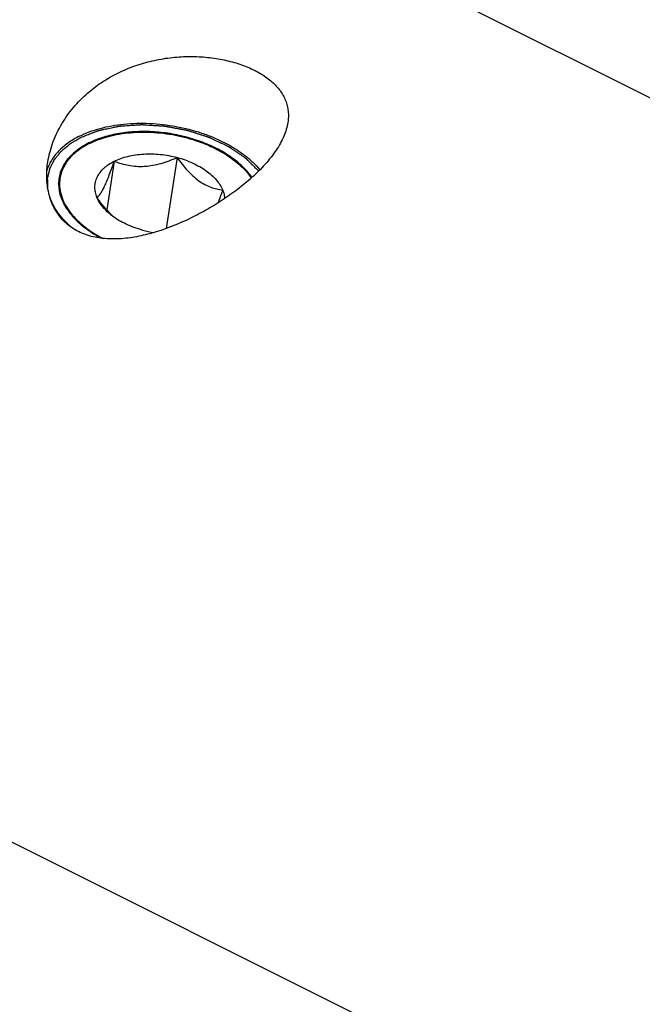
# Model space of a CAD drawing. Units: millimetres. Extents: x 0 to 594, y 0 to 420.
# Drawn here: x 157 to 184, y 52 to 95 of the extents above; entities that cross this region are included whole.
import ezdxf

# ---------------------------------------------------------------- set-up
doc = ezdxf.new("R2010")
doc.units = ezdxf.units.MM
doc.header["$LTSCALE"] = 32.67
doc.layers.add('10007041_CL', color=7, linetype='CONTINUOUS')
doc.layers.add('606967890-000_CL', color=7, linetype='CONTINUOUS')

msp = doc.modelspace()

# ---------------------------------------------------------------- linework, layer by layer
at = {"layer": '10007041_CL', "color": 7, "linetype": 'CONTINUOUS'}
for p, q in [((163.6284, 89.2313), (163.1415, 86.0924)), ((166.1284, 89.1597), (166.0478, 89.2188)), ((160.8556, 89.067), (160.5225, 86.9203))]:
    msp.add_line(p, q, dxfattribs=at)
for centre, radius, start, end in [((162.8584, 88.9193), 3.0709, 227.48332, 230.20245), ((163.3349, 90.6537), 4.7905, 255.10077, 261.29692)]:
    msp.add_arc(centre, radius, start, end, dxfattribs=at)
for points, knots in [([(160.221, 90.0763), (160.1782, 90.0614), (160.012, 90.0008), (159.8495, 89.93), (159.7319, 89.8712)], [0, 0, 0, 0, 0.2564788, 1, 1, 1, 1]), ([(166.0478, 89.2188), (165.8548, 89.3569), (165.4356, 89.612), (164.749, 89.9193), (164.0039, 90.1554), (163.2235, 90.3129), (162.4319, 90.3869), (161.6538, 90.3751), (160.9132, 90.2779), (160.4428, 90.1536), (160.221, 90.0763)], [0, 0, 0, 0, 0.1169574, 0.2409932, 0.36998, 0.5014282, 0.632681, 0.7610954, 0.8842219, 1, 1, 1, 1]), ([(159.7319, 89.8712), (159.6304, 89.8204), (159.4369, 89.7123), (159.0928, 89.4703), (158.8053, 89.1847), (158.5974, 88.8623), (158.4861, 88.6132), (158.4176, 88.3541), (158.3927, 88.0879), (158.4115, 87.8174), (158.4738, 87.5456), (158.5785, 87.2751), (158.7245, 87.0085), (158.9102, 86.7484), (159.2156, 86.4049), (159.488, 86.177), (159.6838, 86.0368)], [0, 0, 0, 0, 0.070136, 0.1367177, 0.2597816, 0.3173566, 0.3730622, 0.4277265, 0.4822653, 0.5376056, 0.5946056, 0.6539913, 0.71632, 0.7819699, 0.851145, 1, 1, 1, 1]), ([(160.8556, 89.067), (160.9475, 89.113), (161.1431, 89.1955), (161.4565, 89.2888), (161.7936, 89.3539), (162.2729, 89.4023), (162.8932, 89.386), (163.3859, 89.2959), (163.6284, 89.2313)], [0, 0, 0, 0, 0.1088648, 0.2243329, 0.3456992, 0.4719721, 0.7341043, 1, 1, 1, 1]), ([(160.8556, 89.067), (161.0623, 88.9891), (161.3873, 88.8932), (161.8403, 88.8364), (162.1981, 88.8358), (162.5621, 88.8803), (162.9248, 88.966), (163.2813, 89.0847), (163.5136, 89.1804), (163.6284, 89.2313)], [0, 0, 0, 0, 0.2317848, 0.3529112, 0.4778948, 0.6061968, 0.7366819, 0.8682061, 1, 1, 1, 1]), ([(163.6284, 89.2313), (163.6993, 89.1314), (163.8441, 88.9367), (164.0753, 88.6617), (164.3198, 88.4144), (164.5766, 88.204), (164.8419, 88.0376), (165.1099, 87.9166), (165.3753, 87.8363), (165.5519, 87.8038), (165.6387, 87.792)], [0, 0, 0, 0, 0.1439974, 0.2852456, 0.4220395, 0.5523622, 0.6747599, 0.7892218, 0.8970566, 1, 1, 1, 1]), ([(163.6284, 89.2313), (163.8639, 89.1685), (164.2055, 89.0486), (164.6252, 88.8349), (164.9054, 88.6566), (165.1512, 88.4607), (165.3584, 88.2504), (165.5236, 88.029), (165.6062, 87.8711), (165.6387, 87.792)], [0, 0, 0, 0, 0.2865273, 0.4229981, 0.5532222, 0.676311, 0.7917443, 0.8994658, 1, 1, 1, 1]), ([(166.9317, 88.3497), (166.8272, 88.4997), (166.5784, 88.7918), (166.2874, 89.0406), (166.1284, 89.1597)], [0, 0, 0, 0, 0.4792635, 1, 1, 1, 1]), ([(160.0929, 87.4635), (160.0624, 87.5379), (160.0154, 87.6891), (159.9926, 87.9224), (160.0203, 88.151), (160.0982, 88.3701), (160.2241, 88.5753), (160.3643, 88.7293), (160.4961, 88.8426), (160.6462, 88.9527), (160.7695, 89.024), (160.8556, 89.067)], [0, 0, 0, 0, 0.12221, 0.23905, 0.3536529, 0.4694754, 0.5897939, 0.7172565, 0.7843112, 0.8537511, 1, 1, 1, 1]), ([(160.0929, 87.4635), (160.1187, 87.4838), (160.1732, 87.5367), (160.2529, 87.6407), (160.3402, 87.7843), (160.4348, 87.9712), (160.5356, 88.2005), (160.6408, 88.4657), (160.7486, 88.7585), (160.8197, 88.9622), (160.8556, 89.067)], [0, 0, 0, 0, 0.0550439, 0.126448, 0.2190976, 0.3361893, 0.477333, 0.6385313, 0.8143404, 1, 1, 1, 1]), ([(160.7831, 86.6558), (160.6548, 86.7733), (160.4121, 87.0335), (160.1975, 87.3162), (160.0929, 87.4635)], [0, 0, 0, 0, 0.4905883, 1, 1, 1, 1]), ([(160.7729, 86.645), (160.6941, 86.704), (160.42, 86.9313), (160.191, 87.2243), (160.0929, 87.4635)], [0, 0, 0, 0, 0.2757686, 1, 1, 1, 1]), ([(165.6387, 87.792), (165.6218, 87.7429), (165.5562, 87.5529), (165.4882, 87.3637), (165.4354, 87.2243)], [0, 0, 0, 0, 0.258574, 1, 1, 1, 1]), ([(165.6387, 87.792), (165.6637, 87.7309), (165.7043, 87.6072), (165.7242, 87.4784), (165.7284, 87.415)], [0, 0, 0, 0, 0.5099681, 1, 1, 1, 1]), ([(162.1031, 86.0243), (161.8563, 86.09), (161.499, 86.2169), (161.0628, 86.4452), (160.8651, 86.5759), (160.7729, 86.645)], [0, 0, 0, 0, 0.5193355, 0.7657634, 1, 1, 1, 1]), ([(159.6838, 86.0368), (159.7311, 86.0029), (159.9279, 85.8674), (160.1344, 85.7461), (160.2943, 85.6618)], [0, 0, 0, 0, 0.2434962, 1, 1, 1, 1])]:
    msp.add_open_spline(points, degree=3, knots=knots, dxfattribs=at)
at = {"layer": '10007041_CL', "color": 3, "linetype": 'CONTINUOUS'}
for points, knots in [([(159.7321, 89.8713), (159.742, 89.8761), (159.7616, 89.8856), (159.7838, 89.8964), (159.7985, 89.9035), (159.8047, 89.9065), (159.8095, 89.9089), (159.8151, 89.9115), (159.8253, 89.9161), (159.8396, 89.9226), (159.8627, 89.9331), (159.8913, 89.9464), (159.9265, 89.9616), (159.9621, 89.9766), (159.9972, 89.9919), (160.0338, 90.006), (160.0699, 90.0205), (160.1063, 90.0347), (160.1436, 90.0482), (160.1744, 90.0597), (160.1993, 90.0687), (160.2253, 90.0775), (160.2575, 90.0886), (160.2833, 90.0974), (160.2962, 90.1018)], [0, 0, 0, 0, 0.0625, 0.125, 0.140625, 0.15625, 0.1640625, 0.171875, 0.1875, 0.21875, 0.25, 0.3125, 0.375, 0.4375, 0.5, 0.5625, 0.625, 0.6875, 0.75, 0.8125, 0.84375, 0.875, 0.9375, 1, 1, 1, 1]), ([(160.2962, 90.1018), (160.3517, 90.1147), (160.4626, 90.1406), (160.6291, 90.1794), (160.7677, 90.2117), (160.8787, 90.2376), (160.9619, 90.257), (161.0312, 90.2731), (161.0867, 90.2861), (161.1214, 90.2941), (161.1491, 90.3006), (161.1665, 90.3046), (161.1785, 90.3076), (161.1856, 90.309), (161.1933, 90.3093), (161.2028, 90.3101), (161.218, 90.3111), (161.237, 90.3125), (161.2674, 90.3147), (161.3055, 90.3174), (161.3511, 90.3206), (161.412, 90.325), (161.5185, 90.3326), (161.6706, 90.3434), (161.8228, 90.3543), (161.9293, 90.3619), (161.9902, 90.3662), (162.0358, 90.3695), (162.0738, 90.3722), (162.1043, 90.3744), (162.1233, 90.3757), (162.1385, 90.3768), (162.148, 90.3774), (162.1556, 90.3782), (162.1635, 90.3778), (162.1776, 90.3767), (162.1976, 90.3753), (162.2296, 90.373), (162.2697, 90.3701), (162.3338, 90.3655), (162.4139, 90.3597), (162.5101, 90.3528), (162.6062, 90.3459), (162.7024, 90.339), (162.7985, 90.3321), (162.8947, 90.3252), (162.9748, 90.3194), (163.0389, 90.3148), (163.079, 90.312), (163.111, 90.3097), (163.1351, 90.3079), (163.1551, 90.3065), (163.1691, 90.3055), (163.1771, 90.3048), (163.1832, 90.3047), (163.1889, 90.3032), (163.1967, 90.3016), (163.2103, 90.2987), (163.2297, 90.2946), (163.253, 90.2896), (163.2841, 90.2831), (163.3229, 90.2748), (163.385, 90.2616), (163.4627, 90.2452), (163.5559, 90.2254), (163.649, 90.2056), (163.7422, 90.1859), (163.8354, 90.1661), (163.9286, 90.1463), (164.0062, 90.1298), (164.0684, 90.1167), (164.1072, 90.1084), (164.1383, 90.1018), (164.1576, 90.0977), (164.1713, 90.0949), (164.179, 90.0931), (164.1862, 90.0902), (164.1954, 90.0869), (164.2101, 90.0815), (164.2285, 90.0748), (164.2579, 90.0641), (164.2946, 90.0507), (164.3387, 90.0346), (164.3974, 90.0131), (164.5003, 89.9756), (164.6472, 89.9219), (164.7941, 89.8683), (164.8969, 89.8307), (164.9557, 89.8092), (164.9998, 89.7931), (165.0365, 89.7797), (165.0659, 89.769), (165.0842, 89.7623), (165.0989, 89.757), (165.108, 89.7535), (165.1156, 89.751), (165.1221, 89.7476), (165.1332, 89.7413), (165.1493, 89.7325), (165.1748, 89.7183), (165.2068, 89.7006), (165.258, 89.6722), (165.322, 89.6367), (165.3988, 89.5942), (165.4755, 89.5516), (165.5523, 89.5091), (165.6547, 89.4523), (165.7826, 89.3814), (165.885, 89.3246), (165.9362, 89.2963)], [0, 0, 0, 0, 0.03125, 0.0625, 0.09375, 0.109375, 0.125, 0.140625, 0.1484375, 0.15625, 0.1601562, 0.1640625, 0.1660156, 0.1669922, 0.1679688, 0.1699219, 0.171875, 0.1757812, 0.1796875, 0.1875, 0.1953125, 0.203125, 0.21875, 0.25, 0.28125, 0.296875, 0.3046875, 0.3125, 0.3203125, 0.3242188, 0.328125, 0.3300781, 0.3320312, 0.3330078, 0.3339844, 0.3359375, 0.3398438, 0.34375, 0.3515625, 0.359375, 0.375, 0.390625, 0.40625, 0.421875, 0.4375, 0.453125, 0.46875, 0.4765625, 0.484375, 0.4882812, 0.4921875, 0.4960938, 0.4980469, 0.4990234, 0.5, 0.5009766, 0.5019531, 0.5039062, 0.5078125, 0.5117188, 0.515625, 0.5234375, 0.53125, 0.546875, 0.5625, 0.578125, 0.59375, 0.609375, 0.625, 0.640625, 0.6484375, 0.65625, 0.6601562, 0.6640625, 0.6660156, 0.6669922, 0.6679688, 0.6699219, 0.671875, 0.6757812, 0.6796875, 0.6875, 0.6953125, 0.703125, 0.71875, 0.75, 0.78125, 0.796875, 0.8046875, 0.8125, 0.8203125, 0.8242188, 0.828125, 0.8300781, 0.8320312, 0.8330078, 0.8339844, 0.8359375, 0.8398438, 0.84375, 0.8515625, 0.859375, 0.875, 0.890625, 0.90625, 0.921875, 0.9375, 0.96875, 1, 1, 1, 1]), ([(159.6838, 86.0368), (159.6381, 86.0756), (159.5696, 86.1339), (159.4783, 86.2116), (159.4098, 86.2698), (159.3527, 86.3184), (159.307, 86.3572), (159.2728, 86.3863), (159.2385, 86.4155), (159.21, 86.4397), (159.1871, 86.4592), (159.17, 86.4737), (159.1558, 86.4859), (159.1457, 86.4943), (159.1401, 86.4992), (159.1354, 86.5028), (159.1327, 86.5069), (159.1283, 86.5121), (159.121, 86.5214), (159.1104, 86.5347), (159.0977, 86.5506), (159.0808, 86.5718), (159.0596, 86.5983), (159.0342, 86.6301), (159.0089, 86.6619), (158.975, 86.7043), (158.9327, 86.7573), (158.8905, 86.8103), (158.8566, 86.8527), (158.8313, 86.8845), (158.8059, 86.9163), (158.7847, 86.9429), (158.7678, 86.9641), (158.7572, 86.9773), (158.7488, 86.9879), (158.7425, 86.9959), (158.7371, 87.0025), (158.733, 87.0078), (158.7294, 87.0117), (158.7279, 87.0159), (158.7252, 87.0215), (158.722, 87.0284), (158.7181, 87.0367), (158.7129, 87.0478), (158.7065, 87.0617), (158.6961, 87.0839), (158.6832, 87.1116), (158.6676, 87.1449), (158.6521, 87.1781), (158.6314, 87.2225), (158.6055, 87.278), (158.5797, 87.3334), (158.559, 87.3778), (158.5434, 87.4111), (158.5279, 87.4443), (158.515, 87.4721), (158.5046, 87.4942), (158.4981, 87.5081), (158.493, 87.5192), (158.4891, 87.5275), (158.4859, 87.5345), (158.4835, 87.5393), (158.4823, 87.5421), (158.4811, 87.5441), (158.481, 87.5463), (158.4805, 87.5491), (158.4798, 87.5541), (158.4788, 87.5612), (158.4775, 87.5697), (158.4758, 87.5811), (158.4737, 87.5953), (158.4703, 87.618), (158.4661, 87.6464), (158.461, 87.6804), (158.4559, 87.7145), (158.4491, 87.7599), (158.4406, 87.8167), (158.4322, 87.8735), (158.4254, 87.9189), (158.4203, 87.9529), (158.4152, 87.987), (158.411, 88.0154), (158.4076, 88.0381), (158.4055, 88.0523), (158.4038, 88.0636), (158.4025, 88.0722), (158.4015, 88.0793), (158.4007, 88.0842), (158.4003, 88.0871), (158.3998, 88.0892), (158.4004, 88.0912), (158.4008, 88.0939), (158.4017, 88.0986), (158.4028, 88.1054), (158.4043, 88.1135), (158.4062, 88.1243), (158.4086, 88.1377), (158.4124, 88.1593), (158.4172, 88.1863), (158.4229, 88.2187), (158.4286, 88.251), (158.4363, 88.2942), (158.4458, 88.3481), (158.4554, 88.4021), (158.463, 88.4452), (158.4687, 88.4776), (158.4745, 88.51), (158.4792, 88.5369), (158.4831, 88.5585), (158.4854, 88.572), (158.4874, 88.5828), (158.4888, 88.5909), (158.49, 88.5976), (158.4908, 88.6023), (158.4913, 88.605), (158.4915, 88.6071), (158.4927, 88.6089), (158.494, 88.6114), (158.4964, 88.6158), (158.4997, 88.6221), (158.5038, 88.6296), (158.5091, 88.6396), (158.5159, 88.6521), (158.5266, 88.6721), (158.5401, 88.6972), (158.5562, 88.7272), (158.5724, 88.7572), (158.5939, 88.7973), (158.6208, 88.8473), (158.6477, 88.8974), (158.6692, 88.9374), (158.6854, 88.9675), (158.7015, 88.9975), (158.715, 89.0225), (158.7257, 89.0426), (158.7325, 89.0551), (158.7378, 89.0651), (158.7419, 89.0726), (158.7453, 89.0789), (158.7476, 89.0833), (158.749, 89.0857), (158.7498, 89.0877), (158.7516, 89.0893), (158.7537, 89.0915), (158.7575, 89.0954), (158.7629, 89.1009), (158.7694, 89.1075), (158.7781, 89.1164), (158.7889, 89.1275), (158.8062, 89.1452), (158.8278, 89.1673), (158.8537, 89.1939), (158.8797, 89.2204), (158.9143, 89.2558), (158.9575, 89.3001), (159.0007, 89.3444), (159.0353, 89.3798), (159.0613, 89.4063), (159.0872, 89.4329), (159.1088, 89.455), (159.1261, 89.4727), (159.1369, 89.4838), (159.1456, 89.4927), (159.152, 89.4993), (159.1575, 89.5048), (159.1612, 89.5087), (159.1634, 89.5109), (159.1649, 89.5127), (159.1673, 89.514), (159.1702, 89.5159), (159.1754, 89.5191), (159.1827, 89.5238), (159.1916, 89.5294), (159.2034, 89.5369), (159.2182, 89.5462), (159.2418, 89.5612), (159.2714, 89.5798), (159.3068, 89.6023), (159.3422, 89.6247), (159.3895, 89.6546), (159.4486, 89.6919), (159.5195, 89.7368), (159.614, 89.7966), (159.6849, 89.8414), (159.7321, 89.8713)], [0, 0, 0, 0, 0.03125, 0.046875, 0.0625, 0.078125, 0.0859375, 0.09375, 0.1015625, 0.109375, 0.1132812, 0.1171875, 0.1210938, 0.1230469, 0.1240234, 0.125, 0.1259766, 0.1269531, 0.1289062, 0.1328125, 0.1367188, 0.140625, 0.1484375, 0.15625, 0.1640625, 0.171875, 0.1875, 0.203125, 0.2109375, 0.21875, 0.2265625, 0.234375, 0.2382812, 0.2421875, 0.2441406, 0.2460938, 0.2480469, 0.2490234, 0.25, 0.2509766, 0.2519531, 0.2539062, 0.2558594, 0.2578125, 0.2617188, 0.265625, 0.2734375, 0.28125, 0.2890625, 0.296875, 0.3125, 0.328125, 0.3359375, 0.34375, 0.3515625, 0.359375, 0.3632812, 0.3671875, 0.3691406, 0.3710938, 0.3730469, 0.3740234, 0.3745117, 0.375, 0.3754883, 0.3759766, 0.3769531, 0.3789062, 0.3808594, 0.3828125, 0.3867188, 0.390625, 0.3984375, 0.40625, 0.4140625, 0.421875, 0.4375, 0.453125, 0.4609375, 0.46875, 0.4765625, 0.484375, 0.4882812, 0.4921875, 0.4941406, 0.4960938, 0.4980469, 0.4990234, 0.4995117, 0.5, 0.5004883, 0.5009766, 0.5019531, 0.5039062, 0.5058594, 0.5078125, 0.5117188, 0.515625, 0.5234375, 0.53125, 0.5390625, 0.546875, 0.5625, 0.578125, 0.5859375, 0.59375, 0.6015625, 0.609375, 0.6132812, 0.6171875, 0.6191406, 0.6210938, 0.6230469, 0.6240234, 0.6245117, 0.625, 0.6254883, 0.6259766, 0.6269531, 0.6289062, 0.6308594, 0.6328125, 0.6367188, 0.640625, 0.6484375, 0.65625, 0.6640625, 0.671875, 0.6875, 0.703125, 0.7109375, 0.71875, 0.7265625, 0.734375, 0.7382812, 0.7421875, 0.7441406, 0.7460938, 0.7480469, 0.7490234, 0.7495117, 0.75, 0.7504883, 0.7509766, 0.7519531, 0.7539062, 0.7558594, 0.7578125, 0.7617188, 0.765625, 0.7734375, 0.78125, 0.7890625, 0.796875, 0.8125, 0.828125, 0.8359375, 0.84375, 0.8515625, 0.859375, 0.8632812, 0.8671875, 0.8691406, 0.8710938, 0.8730469, 0.8740234, 0.8745117, 0.875, 0.8754883, 0.8759766, 0.8769531, 0.8789062, 0.8808594, 0.8828125, 0.8867188, 0.890625, 0.8984375, 0.90625, 0.9140625, 0.921875, 0.9375, 0.953125, 0.96875, 1, 1, 1, 1]), ([(165.9362, 89.2963), (165.9376, 89.2953), (165.9404, 89.2934), (165.9436, 89.2912), (165.9457, 89.2898), (165.9466, 89.2892), (165.9472, 89.2888), (165.9485, 89.2879), (165.951, 89.2862), (165.9545, 89.2838), (165.9601, 89.28), (165.9672, 89.2752), (165.9742, 89.2704), (165.9797, 89.2665), (165.9839, 89.2636), (165.9874, 89.2612), (165.9899, 89.2595), (165.9912, 89.2586), (165.9925, 89.2578), (165.9928, 89.2575), (165.9935, 89.257), (165.9947, 89.2562), (165.9965, 89.255), (165.9986, 89.2535), (166.0003, 89.2523), (166.0017, 89.2513), (166.0026, 89.2507), (166.0032, 89.2503), (166.0044, 89.2494), (166.0069, 89.2477), (166.0103, 89.2453), (166.0159, 89.2414), (166.0228, 89.2365), (166.0339, 89.2287), (166.0422, 89.2227), (166.0478, 89.2188)], [0, 0, 0, 0, 0.0625, 0.125, 0.140625, 0.15625, 0.1640625, 0.171875, 0.1875, 0.21875, 0.25, 0.3125, 0.375, 0.40625, 0.4375, 0.46875, 0.484375, 0.4921875, 0.5, 0.5078125, 0.515625, 0.53125, 0.5625, 0.59375, 0.625, 0.640625, 0.65625, 0.6640625, 0.671875, 0.6875, 0.71875, 0.75, 0.8125, 0.875, 1, 1, 1, 1]), ([(166.0478, 89.2188), (166.069, 89.2028), (166.1115, 89.1709), (166.1593, 89.1349), (166.1912, 89.111), (166.2044, 89.101), (166.2151, 89.0931), (166.2257, 89.0845), (166.2441, 89.069), (166.2706, 89.0471), (166.3023, 89.0207), (166.334, 88.9943), (166.3604, 88.9723), (166.379, 88.957), (166.3894, 88.9481), (166.399, 88.939), (166.4114, 88.9276), (166.4407, 88.9004), (166.475, 88.8686), (166.5093, 88.8368), (166.5265, 88.8209), (166.5362, 88.8118), (166.5437, 88.8051), (166.5503, 88.798), (166.5593, 88.7887), (166.575, 88.7723), (166.6065, 88.7396), (166.6379, 88.7069), (166.6649, 88.6789), (166.676, 88.6672), (166.6853, 88.6578), (166.6912, 88.651), (166.6969, 88.6443), (166.7085, 88.6308), (166.7258, 88.6105), (166.7489, 88.5835), (166.7719, 88.5565), (166.7912, 88.5339), (166.8046, 88.5183), (166.8123, 88.5091), (166.8199, 88.4988), (166.8293, 88.4862), (166.8445, 88.466), (166.8635, 88.4407), (166.8938, 88.4002), (166.9165, 88.3699), (166.9317, 88.3497)], [0, 0, 0, 0, 0.0625, 0.125, 0.140625, 0.15625, 0.1640625, 0.171875, 0.1875, 0.21875, 0.25, 0.28125, 0.3125, 0.328125, 0.3359375, 0.34375, 0.359375, 0.375, 0.4375, 0.46875, 0.484375, 0.4921875, 0.5, 0.5078125, 0.515625, 0.53125, 0.5625, 0.625, 0.640625, 0.65625, 0.6640625, 0.671875, 0.6796875, 0.6875, 0.71875, 0.75, 0.78125, 0.8125, 0.828125, 0.8359375, 0.84375, 0.859375, 0.875, 0.90625, 0.9375, 1, 1, 1, 1]), ([(160.2949, 85.6615), (160.2823, 85.6683), (160.2571, 85.6819), (160.2287, 85.6973), (160.2098, 85.7074), (160.2018, 85.7117), (160.1956, 85.715), (160.1888, 85.7189), (160.1766, 85.7258), (160.1593, 85.7357), (160.1384, 85.7475), (160.1176, 85.7593), (160.1003, 85.7691), (160.088, 85.7761), (160.0813, 85.78), (160.0754, 85.7835), (160.0678, 85.788), (160.0558, 85.7952), (160.0407, 85.8042), (160.0226, 85.815), (160.0076, 85.824), (159.9954, 85.8313), (159.9867, 85.8364), (159.9765, 85.8429), (159.9633, 85.8511), (159.9467, 85.8615), (159.9269, 85.874), (159.9104, 85.8844), (159.8971, 85.8927), (159.889, 85.8978), (159.8822, 85.9021), (159.8763, 85.9059), (159.8664, 85.9125), (159.852, 85.922), (159.8348, 85.9333), (159.8177, 85.9446), (159.8033, 85.9541), (159.7934, 85.9606), (159.7875, 85.9646), (159.7808, 85.9693), (159.7726, 85.975), (159.7594, 85.9841), (159.743, 85.9956), (159.7167, 86.0139), (159.697, 86.0276), (159.6838, 86.0368)], [0, 0, 0, 0, 0.0625, 0.125, 0.140625, 0.15625, 0.1640625, 0.171875, 0.1875, 0.21875, 0.25, 0.28125, 0.3125, 0.328125, 0.3359375, 0.34375, 0.359375, 0.375, 0.40625, 0.4375, 0.46875, 0.484375, 0.5, 0.515625, 0.53125, 0.5625, 0.59375, 0.625, 0.640625, 0.65625, 0.6640625, 0.671875, 0.6875, 0.71875, 0.75, 0.78125, 0.8125, 0.828125, 0.8359375, 0.84375, 0.859375, 0.875, 0.90625, 0.9375, 1, 1, 1, 1])]:
    msp.add_open_spline(points, degree=3, knots=knots, dxfattribs=at)
at = {"layer": '606967890-000_CL', "color": 7, "linetype": 'CONTINUOUS'}
for p, q in [((149.5945, 109.3261), (221.0124, 73.6171)), ((166.9035, 88.3288), (166.9053, 88.3262)), ((130.8115, 71.7601), (202.2294, 36.0512))]:
    msp.add_line(p, q, dxfattribs=at)
for points, knots in [([(159.5987, 92.0036), (159.7873, 92.1738), (160.191, 92.4933), (160.8564, 92.8968), (161.5761, 93.2225), (162.3357, 93.4657), (163.1191, 93.624), (163.909, 93.6978), (164.6874, 93.6896), (165.4366, 93.6039), (166.1392, 93.4461), (166.7792, 93.2223), (167.3419, 92.938), (167.8137, 92.598), (168.1262, 92.2645), (168.3123, 91.976), (168.4188, 91.7526), (168.4935, 91.5196), (168.5355, 91.2778), (168.5443, 91.0285), (168.5284, 90.8611), (168.5154, 90.7771)], [0, 0, 0, 0, 0.0700621, 0.1414785, 0.2140334, 0.2873547, 0.3608972, 0.4339502, 0.5056714, 0.5751451, 0.6414599, 0.7038082, 0.7616093, 0.8146715, 0.8633995, 0.886527, 0.9091041, 0.9314181, 0.9537892, 0.9765467, 1, 1, 1, 1]), ([(157.9235, 89.0375), (157.9659, 89.3113), (158.1076, 89.8594), (158.405, 90.5056), (158.7106, 90.9974), (159.0648, 91.475), (159.3754, 91.802), (159.5987, 92.0036)], [0, 0, 0, 0, 0.2396404, 0.4862273, 0.612178, 0.7398225, 1, 1, 1, 1]), ([(159.3143, 90.1705), (159.4565, 90.2415), (159.7568, 90.3711), (160.2355, 90.524), (160.7485, 90.6388), (161.479, 90.7407), (162.4336, 90.7628), (163.5849, 90.6294), (164.5226, 90.3886), (165.2328, 90.1215), (165.73, 89.8902), (166.1897, 89.6291), (166.606, 89.3417), (166.9735, 89.0317), (167.189, 88.8059), (167.2863, 88.6902)], [0, 0, 0, 0, 0.0554226, 0.1138415, 0.1749987, 0.2385342, 0.3708314, 0.5066923, 0.641564, 0.7072671, 0.7710981, 0.8326073, 0.8914223, 0.9472698, 1, 1, 1, 1]), ([(168.5154, 90.7771), (168.4997, 90.676), (168.4526, 90.4702), (168.3414, 90.1644), (168.1898, 89.8558), (168.0003, 89.5462), (167.7755, 89.2376), (167.4267, 88.8225), (167.1313, 88.5302), (166.9225, 88.3417)], [0, 0, 0, 0, 0.1036141, 0.2130066, 0.3288263, 0.4512803, 0.5801956, 0.7151042, 1, 1, 1, 1]), ([(159.3143, 90.1705), (159.1364, 90.0815), (158.8058, 89.886), (158.3837, 89.5257), (158.1151, 89.1796), (157.9621, 88.886), (157.9057, 88.735), (157.8828, 88.6589)], [0, 0, 0, 0, 0.2791897, 0.536351, 0.7745401, 0.8884408, 1, 1, 1, 1]), ([(159.7607, 89.8499), (159.8911, 89.915), (160.1672, 90.0332), (160.6079, 90.1707), (161.081, 90.2716), (161.7545, 90.3564), (162.632, 90.3617), (163.6833, 90.2158), (164.5316, 89.9713), (165.1654, 89.7057), (165.6027, 89.4787), (166.0008, 89.225), (166.4575, 88.8672), (166.7489, 88.5537), (166.9035, 88.3288)], [0, 0, 0, 0, 0.0560158, 0.1151888, 0.1772246, 0.241713, 0.3758866, 0.5131544, 0.6484606, 0.7138987, 0.7771008, 0.8376131, 0.895085, 1, 1, 1, 1]), ([(159.7607, 89.8499), (159.5851, 89.762), (159.3366, 89.6121), (159.0482, 89.3707), (158.8658, 89.1802), (158.714, 88.9774), (158.5941, 88.7638), (158.5071, 88.5412), (158.4716, 88.3875), (158.4596, 88.3104)], [0, 0, 0, 0, 0.2814322, 0.4127489, 0.5382353, 0.65861, 0.7748523, 0.8881805, 1, 1, 1, 1]), ([(166.9225, 88.3417), (166.7216, 88.1604), (166.2979, 87.8108), (165.6198, 87.3316), (164.9019, 86.8946), (164.1569, 86.5068), (163.3948, 86.1757), (162.6248, 85.9101), (161.8554, 85.7211), (161.0966, 85.6227), (160.3621, 85.6321), (159.7791, 85.7477), (159.3527, 85.913), (159.0589, 86.0715), (158.792, 86.2653), (158.5557, 86.4922), (158.3528, 86.7493), (158.1852, 87.0323), (158.0536, 87.337), (157.9253, 87.7687), (157.855, 88.3424), (157.8876, 88.8059), (157.9235, 89.0375)], [0, 0, 0, 0, 0.0676669, 0.1371836, 0.2074818, 0.2776832, 0.3470759, 0.4150695, 0.4811533, 0.5448796, 0.6059024, 0.6641188, 0.6923201, 0.7200223, 0.7473726, 0.774542, 0.8017027, 0.8290073, 0.8565743, 0.8844838, 0.9414134, 1, 1, 1, 1]), ([(158.4596, 88.3104), (158.4414, 88.1932), (158.4313, 87.9502), (158.4966, 87.5835), (158.6398, 87.2194), (158.8573, 86.8642), (159.1447, 86.5236), (159.4968, 86.203), (159.9073, 85.9077), (160.2082, 85.735), (160.3662, 85.6537)], [0, 0, 0, 0, 0.1022489, 0.2076098, 0.3187301, 0.4375059, 0.5650094, 0.7015569, 0.8468295, 1, 1, 1, 1])]:
    msp.add_open_spline(points, degree=3, knots=knots, dxfattribs=at)
at = {"layer": '606967890-000_CL', "color": 3, "linetype": 'CONTINUOUS'}
for points, knots in [([(159.3839, 90.1205), (159.4573, 90.149), (159.5672, 90.1918), (159.7139, 90.2489), (159.8055, 90.2846), (159.8788, 90.3132), (159.9338, 90.3346), (159.9888, 90.356), (160.0346, 90.3738), (160.0713, 90.3881), (160.0988, 90.3988), (160.1217, 90.4078), (160.14, 90.4149), (160.1515, 90.4193), (160.1606, 90.4229), (160.1675, 90.4256), (160.1758, 90.427), (160.1863, 90.4294), (160.1997, 90.4321), (160.2316, 90.4389), (160.2795, 90.4491), (160.3434, 90.4626), (160.4286, 90.4806), (160.535, 90.5032), (160.6628, 90.5303), (160.7692, 90.5528), (160.8544, 90.5709), (160.9183, 90.5844), (160.9715, 90.5957), (161.0141, 90.6047), (161.0407, 90.6104), (161.062, 90.6148), (161.0753, 90.6178), (161.0869, 90.6183), (161.0984, 90.6191), (161.1187, 90.6205), (161.1475, 90.6224), (161.1936, 90.6255), (161.2513, 90.6294), (161.3435, 90.6356), (161.4589, 90.6433), (161.5973, 90.6526), (161.7126, 90.6604), (161.8049, 90.6666), (161.8741, 90.6712), (161.9317, 90.6751), (161.9779, 90.6782), (162.0067, 90.6801), (162.0298, 90.6817), (162.0442, 90.6826), (162.0543, 90.6834), (162.0601, 90.6836), (162.0661, 90.6831), (162.0735, 90.6827), (162.0914, 90.6816), (162.1183, 90.6799), (162.1541, 90.6777), (162.1899, 90.6755), (162.2376, 90.6725), (162.3211, 90.6674), (162.4405, 90.66), (162.5837, 90.6511), (162.703, 90.6437), (162.7985, 90.6378), (162.87, 90.6334), (162.9416, 90.629), (163.0013, 90.6252), (163.0431, 90.6228), (163.064, 90.6212), (163.0759, 90.6209), (163.0877, 90.6185), (163.1025, 90.6158), (163.1262, 90.6113), (163.1557, 90.6058), (163.1912, 90.5991), (163.2385, 90.5902), (163.3213, 90.5747), (163.4396, 90.5525), (163.5816, 90.5258), (163.7235, 90.4992), (163.8418, 90.477), (163.9246, 90.4614), (163.9719, 90.4525), (164.0074, 90.4459), (164.037, 90.4403), (164.0606, 90.4359), (164.0754, 90.433), (164.0873, 90.431), (164.0983, 90.427), (164.1181, 90.4209), (164.1573, 90.4081), (164.2135, 90.3902), (164.2808, 90.3685), (164.3481, 90.3468), (164.4379, 90.318), (164.5502, 90.2819), (164.6849, 90.2386), (164.7971, 90.2025), (164.8757, 90.1772), (164.9206, 90.1628), (164.9542, 90.1519), (164.9879, 90.1411), (165.0131, 90.133), (165.03, 90.1276), (165.037, 90.1253), (165.0427, 90.1236), (165.0479, 90.1213), (165.0567, 90.117), (165.0694, 90.1109), (165.0897, 90.1012), (165.115, 90.0891), (165.1556, 90.0697), (165.2064, 90.0455), (165.2672, 90.0164), (165.3484, 89.9777), (165.4498, 89.9292), (165.5716, 89.8711), (165.673, 89.8226), (165.7542, 89.7839), (165.8049, 89.7596), (165.8404, 89.7427), (165.8607, 89.733), (165.8759, 89.7257), (165.8886, 89.7197), (165.8987, 89.7148), (165.9091, 89.7101), (165.9198, 89.7027), (165.9371, 89.691), (165.9587, 89.6763), (165.9846, 89.6586), (166.0105, 89.641), (166.0451, 89.6175), (166.0882, 89.5881), (166.1573, 89.5411), (166.2437, 89.4823), (166.3474, 89.4118), (166.4337, 89.353), (166.5028, 89.306), (166.546, 89.2766), (166.5806, 89.2531), (166.6022, 89.2384), (166.6194, 89.2267), (166.6303, 89.2194), (166.6388, 89.2134), (166.6456, 89.2092), (166.6508, 89.2041), (166.6576, 89.1974), (166.6662, 89.189), (166.6798, 89.1755), (166.6969, 89.1586), (166.7174, 89.1384), (166.7447, 89.1114), (166.7789, 89.0777), (166.8199, 89.0373), (166.8609, 88.9968), (166.9155, 88.9429), (166.9839, 88.8755), (167.0932, 88.7676), (167.1752, 88.6867), (167.2298, 88.6328)], [0, 0, 0, 0, 0.03125, 0.046875, 0.0625, 0.0703125, 0.078125, 0.0859375, 0.09375, 0.0976562, 0.1015625, 0.1054688, 0.1074219, 0.109375, 0.1103516, 0.1113281, 0.1123047, 0.1132812, 0.1152344, 0.1171875, 0.125, 0.1328125, 0.140625, 0.15625, 0.171875, 0.1875, 0.1953125, 0.203125, 0.2109375, 0.2148438, 0.21875, 0.2207031, 0.2226562, 0.2236328, 0.2246094, 0.2265625, 0.2304688, 0.234375, 0.2421875, 0.25, 0.265625, 0.28125, 0.296875, 0.3046875, 0.3125, 0.3203125, 0.3242188, 0.328125, 0.3300781, 0.3320312, 0.3330078, 0.3334961, 0.3339844, 0.3349609, 0.3359375, 0.3398438, 0.34375, 0.3476562, 0.3515625, 0.359375, 0.375, 0.390625, 0.40625, 0.4140625, 0.421875, 0.4296875, 0.4375, 0.4414062, 0.4433594, 0.4443359, 0.4453125, 0.4472656, 0.4492188, 0.453125, 0.4570312, 0.4609375, 0.46875, 0.484375, 0.5, 0.515625, 0.53125, 0.5390625, 0.5429688, 0.546875, 0.5507812, 0.5527344, 0.5546875, 0.5556641, 0.5566406, 0.5585938, 0.5625, 0.5703125, 0.578125, 0.5859375, 0.59375, 0.609375, 0.625, 0.640625, 0.6484375, 0.6523438, 0.65625, 0.6601562, 0.6640625, 0.6650391, 0.6660156, 0.6665039, 0.6669922, 0.6679688, 0.6699219, 0.671875, 0.6757812, 0.6796875, 0.6875, 0.6953125, 0.703125, 0.71875, 0.734375, 0.75, 0.7578125, 0.765625, 0.7695312, 0.7714844, 0.7734375, 0.7753906, 0.7763672, 0.7773438, 0.7792969, 0.78125, 0.7851562, 0.7890625, 0.7929688, 0.796875, 0.8046875, 0.8125, 0.828125, 0.84375, 0.859375, 0.8671875, 0.875, 0.8789062, 0.8828125, 0.8847656, 0.8867188, 0.8876953, 0.8886719, 0.8896484, 0.890625, 0.8925781, 0.8945312, 0.8984375, 0.9023438, 0.90625, 0.9140625, 0.921875, 0.9296875, 0.9375, 0.953125, 0.96875, 1, 1, 1, 1]), ([(157.9167, 87.897), (157.9166, 87.951), (157.9164, 88.0319), (157.9163, 88.1262), (157.9162, 88.1802), (157.9161, 88.2206), (157.916, 88.2543), (157.916, 88.2813), (157.916, 88.2981), (157.9159, 88.3116), (157.916, 88.32), (157.9159, 88.3259), (157.916, 88.3293), (157.917, 88.3325), (157.9179, 88.3366), (157.9203, 88.3464), (157.9238, 88.3611), (157.9285, 88.3806), (157.9332, 88.4002), (157.9395, 88.4262), (157.9504, 88.4718), (157.9661, 88.537), (157.9818, 88.6022), (157.9928, 88.6478), (157.9991, 88.6739), (158.0038, 88.6934), (158.0085, 88.713), (158.0121, 88.7276), (158.0144, 88.7374), (158.0154, 88.7415), (158.0161, 88.7448), (158.0175, 88.7479), (158.0204, 88.7534), (158.0244, 88.7613), (158.0308, 88.7739), (158.0389, 88.7897), (158.0517, 88.8149), (158.0678, 88.8464), (158.0871, 88.8843), (158.1063, 88.9221), (158.1256, 88.9599), (158.1449, 88.9977), (158.1642, 89.0356), (158.1803, 89.0671), (158.1931, 89.0923), (158.2028, 89.1112), (158.2108, 89.127), (158.2164, 89.138), (158.2197, 89.1443), (158.2217, 89.1492), (158.2256, 89.1533), (158.2301, 89.159), (158.2383, 89.1689), (158.2499, 89.183), (158.2638, 89.2), (158.2824, 89.2227), (158.3056, 89.251), (158.3334, 89.285), (158.3612, 89.319), (158.3891, 89.3529), (158.4169, 89.3869), (158.4447, 89.4209), (158.4679, 89.4492), (158.4865, 89.4719), (158.4981, 89.486), (158.5074, 89.4974), (158.5132, 89.5044), (158.5172, 89.5094), (158.5196, 89.5122), (158.5228, 89.5147), (158.5265, 89.5179), (158.5356, 89.5254), (158.5491, 89.5368), (158.5672, 89.552), (158.5853, 89.5672), (158.6094, 89.5874), (158.6516, 89.6229), (158.7119, 89.6735), (158.7722, 89.7241), (158.8144, 89.7595), (158.8385, 89.7798), (158.8566, 89.795), (158.8746, 89.8102), (158.8882, 89.8215), (158.8972, 89.8291), (158.9011, 89.8323), (158.9039, 89.8349), (158.9076, 89.8372), (158.9142, 89.841), (158.9235, 89.8466), (158.9385, 89.8555), (158.9572, 89.8666), (158.9871, 89.8844), (159.0246, 89.9067), (159.0695, 89.9334), (159.1294, 89.9691), (159.2342, 90.0314), (159.324, 90.0848), (159.3839, 90.1205)], [0, 0, 0, 0, 0.0625, 0.09375, 0.109375, 0.125, 0.140625, 0.1484375, 0.15625, 0.1601562, 0.1640625, 0.1660156, 0.1669922, 0.1679688, 0.1699219, 0.171875, 0.1796875, 0.1875, 0.1953125, 0.203125, 0.21875, 0.25, 0.28125, 0.296875, 0.3046875, 0.3125, 0.3203125, 0.328125, 0.3300781, 0.3320312, 0.3330078, 0.3339844, 0.3359375, 0.3398438, 0.34375, 0.3515625, 0.359375, 0.375, 0.390625, 0.40625, 0.421875, 0.4375, 0.453125, 0.46875, 0.4765625, 0.484375, 0.4921875, 0.4960938, 0.4980469, 0.5, 0.5019531, 0.5039062, 0.5078125, 0.515625, 0.5234375, 0.53125, 0.546875, 0.5625, 0.578125, 0.59375, 0.609375, 0.625, 0.640625, 0.6484375, 0.65625, 0.6601562, 0.6640625, 0.6660156, 0.6669922, 0.6679688, 0.6699219, 0.671875, 0.6796875, 0.6875, 0.6953125, 0.703125, 0.71875, 0.75, 0.78125, 0.796875, 0.8046875, 0.8125, 0.8203125, 0.828125, 0.8300781, 0.8320312, 0.8330078, 0.8339844, 0.8359375, 0.8398438, 0.84375, 0.8515625, 0.859375, 0.875, 0.890625, 0.90625, 0.9375, 1, 1, 1, 1]), ([(158.9966, 86.1207), (158.9694, 86.1456), (158.9287, 86.1829), (158.8744, 86.2325), (158.8405, 86.2636), (158.8133, 86.2884), (158.7964, 86.304), (158.7827, 86.3163), (158.773, 86.3262), (158.7635, 86.3364), (158.7444, 86.3566), (158.7157, 86.3869), (158.6775, 86.4274), (158.6392, 86.4678), (158.6106, 86.4982), (158.5914, 86.5184), (158.5835, 86.5268), (158.577, 86.5335), (158.5712, 86.5404), (158.5616, 86.5526), (158.5476, 86.57), (158.5253, 86.5977), (158.4973, 86.6325), (158.4694, 86.6672), (158.4471, 86.6949), (158.4303, 86.7158), (158.4164, 86.7331), (158.4066, 86.7453), (158.4011, 86.7522), (158.3967, 86.7574), (158.3933, 86.7628), (158.3885, 86.7699), (158.3802, 86.7823), (158.3683, 86.8), (158.354, 86.8214), (158.3255, 86.864), (158.2969, 86.9066), (158.2683, 86.9492), (158.2565, 86.967), (158.2481, 86.9794), (158.2435, 86.9865), (158.2397, 86.9938), (158.2348, 87.0028), (158.2231, 87.0245), (158.2055, 87.057), (158.182, 87.1003), (158.1586, 87.1436), (158.141, 87.1761), (158.1292, 87.1978), (158.1244, 87.2068), (158.1204, 87.214), (158.1171, 87.2215), (158.1117, 87.2349), (158.1038, 87.2539), (158.0912, 87.2843), (158.0755, 87.3224), (158.0503, 87.3833), (158.0315, 87.4289), (158.0189, 87.4594)], [0, 0, 0, 0, 0.0625, 0.09375, 0.125, 0.140625, 0.15625, 0.1640625, 0.171875, 0.1796875, 0.1875, 0.21875, 0.25, 0.28125, 0.3125, 0.3203125, 0.328125, 0.3320312, 0.3359375, 0.34375, 0.359375, 0.375, 0.40625, 0.4375, 0.453125, 0.46875, 0.484375, 0.4921875, 0.4960938, 0.5, 0.5039062, 0.5078125, 0.515625, 0.53125, 0.546875, 0.5625, 0.625, 0.640625, 0.65625, 0.6640625, 0.6679688, 0.671875, 0.6796875, 0.6875, 0.71875, 0.75, 0.78125, 0.8125, 0.8203125, 0.828125, 0.8320312, 0.8359375, 0.84375, 0.859375, 0.875, 0.90625, 0.9375, 1, 1, 1, 1])]:
    msp.add_open_spline(points, degree=3, knots=knots, dxfattribs=at)

doc.saveas('drawing.dxf')
